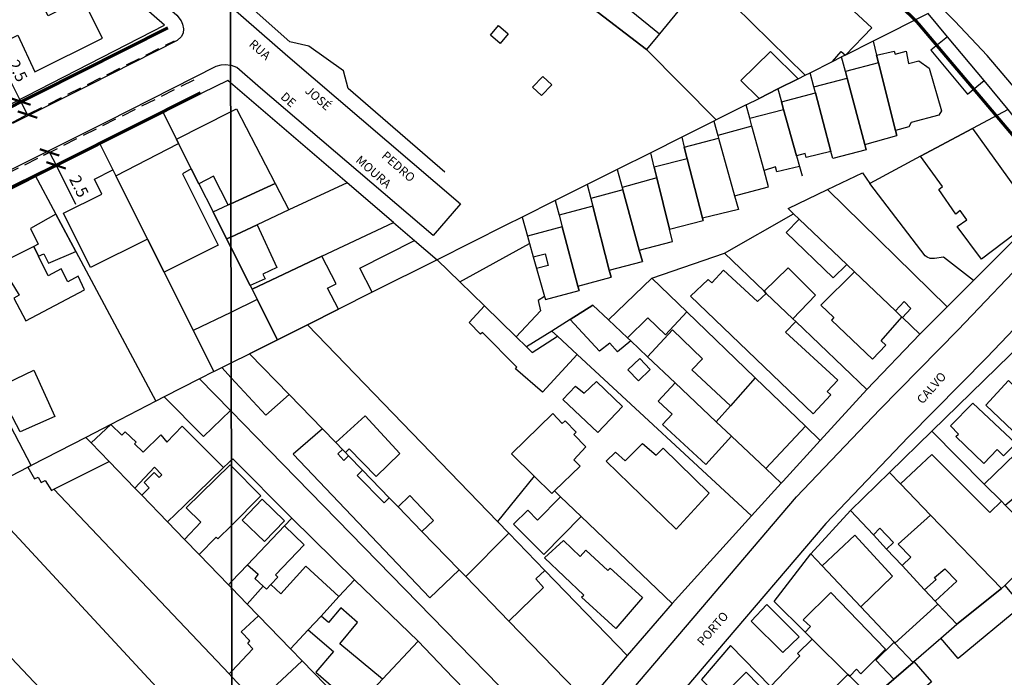
# Model space of a CAD drawing. Units: millimetres. Extents: x 275909 to 278323, y 1663249 to 1666025.
# Drawn here: x 277319 to 277488, y 1665523 to 1665636 of the extents above; entities that cross this region are included whole.
import ezdxf

# ---------------------------------------------------------------- set-up
doc = ezdxf.new("R2010")
doc.units = ezdxf.units.MM
doc.header["$MEASUREMENT"] = 0
doc.header["$PDMODE"] = 2
doc.header["$PDSIZE"] = 2
doc.linetypes.add('DASHED2', pattern=[0.375, 0.25, -0.125])
for name, color, linetype in [('_cotas', 7, 'Continuous'), ('_meio fio', 7, 'DASHED2'), ('Edificacoes', 2, 'Continuous'), ('Muro_Grade', 8, 'Continuous'), ('Topon_de_Vias', 7, 'Continuous')]:
    doc.layers.add(name, color=color, linetype=linetype)
for name, color, linetype, lineweight in [('_traçado por meio fio', 7, 'Continuous', 60), ('_traçado viário por coordenadas', 7, 'Continuous', 60), ('Pavimentacao_Asfaltica_Mfio', 10, 'Continuous', 30)]:
    doc.layers.add(name, color=color, linetype=linetype, lineweight=lineweight)
doc.layers.add('Malha', color=7, linetype='Continuous', plot=False)
doc.styles.add('Arial', font='arial.ttf', dxfattribs={"height": 1.5})
doc.styles.get("Standard").update_dxf_attribs({"font": 'arial.ttf'})
doc.dimstyles.new('AEROS UPV', dxfattribs={"dimtxt": 2, "dimasz": 2.5, "dimexe": 1.25, "dimexo": 0.625, "dimtad": 1, "dimdsep": 46, "dimtxsty": 'Standard', "dimblk": 'ARCHTICK', "dimcen": 2.5, "dimadec": 0, "dimazin": 0, "dimtfac": 1, "dimtmove": 0, "dimatfit": 3, "dimfxl": 1, "dimtzin": 0, "dimarcsym": 0})

# ---------------------------------------------------------------- blocks, each defined once
blk = doc.blocks.new('_ArchTick')
at = {"color": 0, "linetype": 'Continuous', "const_width": 0.15}
blk.add_lwpolyline([(-0.5, -0.5), (0.5, 0.5)], dxfattribs=at)
blk = doc.blocks.new('*D276')
at = {"layer": '_cotas', "color": 0, "lineweight": -2, "transparency": 16777216}
for p, q in [((277323.5, 1665613.19), (277322.91, 1665612.89)), ((277324.02, 1665613.45), (277325.15, 1665611.22)), ((277325.15, 1665611.22), (277328.49, 1665604.57)), ((277324.62, 1665610.95), (277324.03, 1665610.65))]:
    blk.add_line(p, q, dxfattribs=at)
at = {"layer": 'Defpoints', "color": 0, "transparency": 16777216}
for p in [(277324.06, 1665613.47), (277325.15, 1665611.22), (277325.18, 1665611.23)]:
    blk.add_point(p, dxfattribs=at)
at = {"layer": '_cotas', "color": 0, "lineweight": -2, "transparency": 16777216, "xscale": 2.5, "yscale": 2.5, "zscale": 2.5}
for p, rotation in [((277324.02, 1665613.45), 116.682023964811), ((277325.15, 1665611.22), 296.682023964811)]:
    blk.add_blockref('_ArchTick', p, dxfattribs=dict(at, rotation=rotation))
at = {"layer": '_cotas', "color": 0, "transparency": 16777216, "insert": (277328.85, 1665607.51), "char_height": 2, "attachment_point": 5, "rotation": 296.682}
blk.add_mtext('2.5', dxfattribs=at)
blk = doc.blocks.new('*D278')
at = {"layer": '_cotas', "color": 0, "lineweight": -2, "transparency": 16777216}
for p, q in [((277319.11, 1665622.17), (277315.77, 1665628.82)), ((277319.24, 1665622.24), (277318, 1665621.61)), ((277320.24, 1665619.94), (277319.11, 1665622.17)), ((277320.37, 1665620.01), (277319.12, 1665619.38))]:
    blk.add_line(p, q, dxfattribs=at)
at = {"layer": 'Defpoints', "color": 0, "transparency": 16777216}
for p in [(277319.11, 1665622.17), (277319.8, 1665622.52), (277320.92, 1665620.29)]:
    blk.add_point(p, dxfattribs=at)
at = {"layer": '_cotas', "color": 0, "lineweight": -2, "transparency": 16777216, "xscale": 2.5, "yscale": 2.5, "zscale": 2.5}
for p, rotation in [((277319.11, 1665622.17), 116.6820239708561), ((277320.24, 1665619.94), 296.6820239708561)]:
    blk.add_blockref('_ArchTick', p, dxfattribs=dict(at, rotation=rotation))
at = {"layer": '_cotas', "color": 0, "transparency": 16777216, "insert": (277318.35, 1665627.35), "char_height": 2, "attachment_point": 5, "rotation": 296.682}
blk.add_mtext('2.5', dxfattribs=at)

msp = doc.modelspace()

# ---------------------------------------------------------------- linework, layer by layer
at = {"layer": '_meio fio', "ltscale": 10}
for p, q in [((277270.213, 1665594.801), (277345.478, 1665632.626)), ((277138.855, 1665520.393), (277348.845, 1665625.924))]:
    msp.add_line(p, q, dxfattribs=at)
at = {"layer": '_traçado por meio fio'}
for p, q in [((277362.719, 1665743.544), (277472.64, 1665636.181)), ((277267.315, 1665596.142), (277344.355, 1665634.859)), ((277139.978, 1665518.159), (277349.968, 1665623.691))]:
    msp.add_line(p, q, dxfattribs=at)
at = {"layer": '_traçado viário por coordenadas'}
msp.add_line((277473.299, 1665635.471), (277585.916, 1665501.836), dxfattribs=at)
msp.add_arc((277465.652, 1665629.027), 10, 40.12151, 45.67439, dxfattribs=at)
at = {"layer": 'Edificacoes', "flags": 128}
for points in [[(277454.631, 1665627.127), (277458.491, 1665629.062), (277459.931, 1665630.792), (277460.694, 1665630.167), (277465.216, 1665634.867), (277450.599, 1665648.426), (277447.479, 1665645.002), (277442.057, 1665649.95), (277439.559, 1665646.927), (277438.457, 1665645.594), (277437.659, 1665644.628), (277442.892, 1665639.968), (277441.941, 1665638.924), (277441.644, 1665638.598), (277453.77, 1665626.695)], [(277314.059, 1665641.383), (277307.363, 1665638.168), (277309.2, 1665634.409), (277314.482, 1665636.802), (277316.834, 1665632.705), (277318.555, 1665633.56), (277321.514, 1665627.304), (277333.109, 1665633.069), (277328.953, 1665641.451), (277327.28, 1665640.65), (277325.653, 1665639.871), (277326.531, 1665638.294), (277323.808, 1665636.89), (277321.824, 1665640.598), (277317.767, 1665638.7), (277316.033, 1665642.331)], [(277416.509, 1665638.774), (277417.295, 1665639.71), (277419.029, 1665641.776), (277428.741, 1665633.836), (277426.513, 1665631.14)], [(277401.374, 1665632.175), (277399.716, 1665633.601), (277401.113, 1665635.225), (277402.771, 1665633.798)], [(277478.207, 1665633.316), (277475.34, 1665631.005), (277481.631, 1665623.439), (277484.52, 1665625.769)], [(277449.102, 1665624.354), (277445.856, 1665622.727), (277442.709, 1665625.808), (277447.795, 1665630.781), (277452.562, 1665626.089)], [(277466.364, 1665628.812), (277466.033, 1665630.13), (277469.074, 1665630.851), (277469.202, 1665630.319), (277471.093, 1665630.82), (277471.488, 1665628.713), (277473.309, 1665629.18), (277475.06, 1665627.931), (277477.209, 1665620.576), (277476.744, 1665619.861), (277471.961, 1665618.607), (277471.568, 1665617.821), (277469.282, 1665617.216)], [(277469.282, 1665617.216), (277466.364, 1665628.812), (277460.698, 1665627.337), (277461, 1665626.2), (277464.022, 1665614.812), (277469.504, 1665616.336)], [(277406.963, 1665624.647), (277408.715, 1665626.499), (277410.249, 1665625.047), (277408.497, 1665623.196)], [(277464.022, 1665614.812), (277464.265, 1665613.895), (277458.505, 1665612.385), (277458.182, 1665613.614), (277455.534, 1665623.692), (277455.272, 1665624.687), (277461, 1665626.2)], [(277450.075, 1665620.832), (277449.718, 1665622.123), (277455.534, 1665623.692), (277458.182, 1665613.614), (277453.96, 1665612.559), (277453.779, 1665613.278), (277452.28, 1665612.859)], [(277450.075, 1665620.832), (277452.28, 1665612.859), (277452.788, 1665611.029), (277448.892, 1665610.119), (277448.692, 1665610.95), (277446.728, 1665610.318), (277444.64, 1665617.954), (277444.269, 1665619.311)], [(277446.728, 1665610.318), (277444.64, 1665617.954), (277438.765, 1665616.328), (277438.884, 1665615.9), (277441.636, 1665606.004), (277447.498, 1665607.505)], [(277473.589, 1665612.767), (277482.482, 1665617.522), (277493.515, 1665602.259), (277484.062, 1665595.097), (277479.88, 1665600.71), (277481.521, 1665601.855), (277480.413, 1665603.46), (277479.664, 1665602.853), (277476.731, 1665607.065), (277477.375, 1665607.601)], [(277340.837, 1665598.561), (277335.398, 1665609.441), (277346.165, 1665614.979), (277348.361, 1665610.623), (277346.86, 1665609.735), (277352.987, 1665597.506), (277343.686, 1665592.862)], [(277441.636, 1665606.004), (277442.296, 1665603.633), (277436.163, 1665602.123), (277433.528, 1665612.331), (277433.008, 1665614.345), (277438.884, 1665615.9)], [(277436.163, 1665602.123), (277433.528, 1665612.331), (277427.866, 1665610.88), (277428.32, 1665609.05), (277430.494, 1665600.266), (277436.261, 1665601.744)], [(277335.398, 1665609.441), (277340.837, 1665598.561), (277331.059, 1665593.681), (277326.409, 1665602.998), (277333.014, 1665606.289), (277331.761, 1665608.86), (277334.895, 1665610.447)], [(277430.494, 1665600.266), (277428.32, 1665609.05), (277422.332, 1665607.434), (277422.456, 1665606.983), (277425.295, 1665596.664), (277431.017, 1665598.154)], [(277425.295, 1665596.664), (277422.456, 1665606.983), (277416.959, 1665605.506), (277417.295, 1665604.202), (277420.134, 1665593.185), (277425.833, 1665594.711)], [(277462.233, 1665592.924), (277460.924, 1665594.172), (277452.758, 1665601.956), (277451.766, 1665602.902), (277450.873, 1665603.794), (277457.632, 1665607.055), (277478.14, 1665586.894), (277473.462, 1665582.219), (277470.461, 1665585.08), (277471.914, 1665586.64), (277470.744, 1665587.827), (277469.292, 1665586.194)], [(277322.137, 1665595.607), (277323.035, 1665596.018), (277323.867, 1665594.383), (277328.532, 1665596.434), (277325.114, 1665602.827), (277320.746, 1665600.38), (277322.072, 1665597.68), (277321.32, 1665597.264)], [(277420.134, 1665593.185), (277417.295, 1665604.202), (277411.529, 1665602.647), (277412.051, 1665600.675), (277414.762, 1665590.447), (277420.439, 1665591.999)], [(277452.758, 1665601.956), (277450.499, 1665599.681), (277458.589, 1665591.863), (277460.924, 1665594.172)], [(277414.762, 1665590.447), (277412.051, 1665600.675), (277406.069, 1665599.07), (277406.428, 1665597.804), (277407.086, 1665595.481), (277409.149, 1665596.018), (277409.637, 1665594.032), (277407.648, 1665593.498), (277409.013, 1665588.68), (277409.166, 1665588.139), (277414.956, 1665589.716)], [(277390.576, 1665595.007), (277379.43, 1665589.417), (277377.303, 1665593.566), (277386.714, 1665598.315)], [(277407.086, 1665595.481), (277407.648, 1665593.498), (277409.013, 1665588.68), (277407.934, 1665587.969), (277408.351, 1665586.23), (277404.154, 1665581.74), (277398.698, 1665587.071), (277394.473, 1665591.199), (277406.428, 1665597.804)], [(277321.32, 1665597.264), (277315.401, 1665594.351), (277318.781, 1665588.899), (277317.873, 1665588.378), (277319.954, 1665584.485), (277330.027, 1665589.817), (277328.934, 1665592.179), (277327.168, 1665591.192), (277325.998, 1665593.449), (277323.791, 1665592.253), (277322.137, 1665595.607)], [(277358.793, 1665589.924), (277359.689, 1665588.146), (277363.161, 1665581.258), (277368.291, 1665583.83), (277373.63, 1665586.508), (277371.768, 1665590.093), (277373.234, 1665590.837), (277370.785, 1665595.594)], [(277450.399, 1665582.545), (277452.166, 1665584.371), (277451.681, 1665584.835), (277447.103, 1665589.213), (277445.603, 1665587.801), (277439.74, 1665593.224), (277437.718, 1665591.032), (277437.115, 1665591.623), (277434.11, 1665588.727), (277455.163, 1665568.524), (277458.16, 1665571.76), (277457.536, 1665572.344), (277459.405, 1665574.293)], [(277447.103, 1665589.213), (277446.716, 1665589.583), (277450.873, 1665593.602), (277455.54, 1665588.939), (277451.681, 1665584.835)], [(277469.292, 1665586.194), (277462.233, 1665592.924), (277456.45, 1665587.186), (277458.691, 1665585.045), (277458.302, 1665584.591), (277465.32, 1665577.908), (277467.624, 1665580.345), (277466.844, 1665581.059), (277470.394, 1665585.143)], [(277420, 1665584.674), (277423.285, 1665581.565), (277426.742, 1665585.033), (277429.81, 1665582.068), (277433.424, 1665586.072), (277427.453, 1665591.838)], [(277404.154, 1665581.74), (277405.928, 1665580.007), (277406.911, 1665579.047), (277411.222, 1665581.842), (277414.606, 1665578.71), (277408.696, 1665572.224), (277404.017, 1665576.279), (277404.266, 1665576.518), (277398.352, 1665582.509), (277398.022, 1665582.218), (277396.09, 1665584.194), (277398.698, 1665587.071)], [(277420, 1665584.674), (277423.285, 1665581.565), (277423.817, 1665581.061), (277421.556, 1665579.15), (277420.228, 1665580.671), (277418.474, 1665579.274), (277413.442, 1665584.749), (277417.33, 1665587.202)], [(277431.441, 1665573.844), (277438.512, 1665567.151), (277440.954, 1665569.9), (277434.324, 1665576.108), (277436.153, 1665577.979), (277431.006, 1665582.962), (277426.693, 1665578.339)], [(277427.174, 1665576.127), (277425.125, 1665574.183), (277423.307, 1665576.099), (277425.356, 1665578.043)], [(277318.949, 1665565.433), (277314.995, 1665572.987), (277321.304, 1665576.032), (277324.921, 1665568.086)], [(277343.729, 1665571.433), (277350.455, 1665564.644), (277355.116, 1665569.075), (277349.78, 1665574.547)], [(277418.171, 1665565.3), (277412.144, 1665570.978), (277414.347, 1665573.274), (277415.847, 1665572.048), (277417.959, 1665574.05), (277422.394, 1665569.781)], [(277441.101, 1665564.701), (277447.012, 1665559.106), (277453.808, 1665566.387), (277445.209, 1665574.69), (277440.954, 1665569.9), (277438.512, 1665567.151)], [(277491.704, 1665563.395), (277484.78, 1665569.997), (277488.698, 1665574.234), (277496.444, 1665566.345), (277492.733, 1665562.965), (277491.97, 1665563.688)], [(277438.512, 1665567.151), (277441.101, 1665564.701), (277436.723, 1665559.831), (277429.275, 1665566.702), (277430.915, 1665568.473), (277428.524, 1665570.704), (277431.441, 1665573.844)], [(277307.007, 1665559.315), (277309.685, 1665553.895), (277311.508, 1665554.834), (277320.304, 1665559.366), (277320.851, 1665559.647), (277315.996, 1665568.961), (277311.374, 1665566.44), (277313.741, 1665561.874), (277310.674, 1665560.235), (277308.603, 1665563.756), (277305.614, 1665562.135)], [(277484.428, 1665559.965), (277479.652, 1665564.62), (277480.101, 1665565.04), (277478.723, 1665566.455), (277482.579, 1665570.359), (277489.959, 1665563.439), (277487.806, 1665561.325), (277486.733, 1665562.395)], [(277374.351, 1665562.369), (277373.164, 1665563.593), (277378.235, 1665568.194), (277384.188, 1665561.68), (277380.1, 1665557.78), (277375.454, 1665562.5), (277374.812, 1665561.893)], [(277407.234, 1665557.799), (277403.324, 1665561.643), (277410.425, 1665568.577), (277412.069, 1665566.864), (277412.569, 1665567.292), (277414.422, 1665565.379), (277414.026, 1665564.959), (277416.131, 1665562.857), (277414.058, 1665560.605), (277415.14, 1665559.555), (277410.726, 1665555.281), (277410.257, 1665554.827)], [(277334.271, 1665560.307), (277331.143, 1665563.54), (277334.521, 1665566.69), (277336.439, 1665564.847), (277336.996, 1665565.419), (277338.868, 1665563.655), (277338.622, 1665563.369), (277340.093, 1665561.912), (277343.133, 1665564.924), (277344.169, 1665563.675), (277346.81, 1665566.391), (277353.915, 1665559.29), (277347.123, 1665552.702), (277344.289, 1665549.952), (277339.871, 1665554.519), (277341.14, 1665555.78), (277340.283, 1665556.708), (277341.988, 1665558.456), (277342.853, 1665557.567), (277343.281, 1665558.031), (277342.043, 1665559.345), (277338.683, 1665555.747)], [(277387.965, 1665548.319), (277383.885, 1665552.53), (277382.365, 1665554.098), (277381.464, 1665553.211), (277376.824, 1665557.92), (277377.763, 1665558.847), (277375.378, 1665561.309), (277374.54, 1665560.5), (277373.504, 1665561.642), (277374.351, 1665562.369), (277373.164, 1665563.593), (277370.877, 1665565.954), (277365.861, 1665561.6), (277389.347, 1665536.883), (277394.355, 1665541.725)], [(277334.271, 1665560.307), (277331.143, 1665563.54), (277330.233, 1665564.481), (277320.851, 1665559.647), (277320.304, 1665559.366), (277321.426, 1665557.339), (277322.08, 1665557.638), (277322.563, 1665556.726), (277323.246, 1665557.092), (277324.359, 1665555.341), (277324.741, 1665555.549)], [(277431.645, 1665548.686), (277419.607, 1665560.363), (277421.213, 1665561.923), (277422.869, 1665560.463), (277425.866, 1665563.417), (277428.209, 1665561.442), (277429.413, 1665562.601), (277437.282, 1665554.903)], [(277487.473, 1665553.488), (277488.115, 1665552.84), (277495.913, 1665559.361), (277491.716, 1665563.4), (277484.529, 1665556.456)], [(277488.036, 1665539.046), (277487.505, 1665538.529), (277475.31, 1665551.136), (277470.117, 1665556.503), (277475.513, 1665561.538), (277485.483, 1665551.542), (277487.473, 1665553.488), (277488.115, 1665552.84), (277495.038, 1665545.869)], [(277364.354, 1665550.129), (277360.91, 1665546.592), (277357.079, 1665550.241), (277360.553, 1665553.838)], [(277387.965, 1665548.319), (277389.943, 1665550.191), (277385.915, 1665554.474), (277383.885, 1665552.53)], [(277411.786, 1665554.264), (277415.296, 1665550.9), (277408.886, 1665544.375), (277403.714, 1665549.575), (277406.131, 1665551.964), (277407.817, 1665550.224)], [(277476.569, 1665535.843), (277479.825, 1665532.357), (277487.505, 1665538.529), (277475.31, 1665551.136), (277469.716, 1665546.123), (277471.901, 1665543.912), (277470.409, 1665542.441), (277474.282, 1665538.293), (277476.257, 1665540.029), (277475.965, 1665540.41), (277477.731, 1665541.891), (277479.81, 1665539.746), (277476.092, 1665536.354)], [(277362.035, 1665539.177), (277363.241, 1665540.476), (277362.831, 1665540.884), (277367.735, 1665546.031), (277364.37, 1665549.28), (277358.008, 1665542.591), (277359.85, 1665540.969), (277359.267, 1665540.238), (277360.707, 1665538.905), (277361.285, 1665538.37)], [(277465.487, 1665547.712), (277466.599, 1665548.855), (277468.93, 1665546.424), (277467.746, 1665545.293)], [(277402.913, 1665547.989), (277395.495, 1665540.548), (277402.915, 1665532.891), (277408.819, 1665538.701), (277407.544, 1665540.154), (277409.066, 1665541.619)], [(277463.323, 1665535.358), (277468.741, 1665540.615), (277462.295, 1665547.674), (277456.719, 1665542.387)], [(277420.273, 1665541.985), (277425.848, 1665536.967), (277421.253, 1665531.646), (277415.381, 1665537.001), (277415.759, 1665537.386), (277408.984, 1665543.763), (277412.267, 1665546.762), (277415.109, 1665544.021), (277416.094, 1665545.083), (277419.902, 1665541.607)], [(277359.903, 1665533.813), (277357.939, 1665535.843), (277360.707, 1665538.905), (277361.285, 1665538.37), (277362.035, 1665539.177), (277363.714, 1665537.592), (277368.002, 1665542.349), (277373.722, 1665537.108), (277370.639, 1665533.777), (277368.442, 1665531.404), (277365.407, 1665528.124)], [(277479.825, 1665532.357), (277487.505, 1665538.529), (277488.036, 1665539.046), (277490.984, 1665535.509), (277480.028, 1665526.465), (277477.059, 1665529.957)], [(277454.982, 1665529.801), (277461.117, 1665523.738), (277461.433, 1665523.426), (277462.576, 1665524.666), (277463.349, 1665523.868), (277467.573, 1665528.076), (277458.156, 1665537.794), (277453.41, 1665533.11), (277454.684, 1665531.951), (277453.752, 1665531.016)], [(277370.639, 1665533.777), (277368.442, 1665531.404), (277372.758, 1665527.673), (277369.74, 1665524.108), (277376.706, 1665518.072), (277381.21, 1665522.906), (277373.892, 1665529.013), (277376.898, 1665532.694), (277374.044, 1665535.184), (277371.894, 1665532.69)], [(277449.927, 1665527.514), (277444.491, 1665532.897), (277447.17, 1665535.785), (277452.72, 1665530.198)], [(277472.445, 1665525.952), (277477.059, 1665529.957), (277479.825, 1665532.357), (277476.569, 1665535.843), (277469.175, 1665529.13), (277472.288, 1665525.816)], [(277453.017, 1665516.337), (277448.927, 1665520.542), (277447.804, 1665521.697), (277452.833, 1665526.92), (277452.469, 1665527.361), (277454.982, 1665529.801), (277461.117, 1665523.738), (277453.396, 1665515.947)], [(277469.026, 1665529.288), (277465.934, 1665526.217), (277468.982, 1665522.947), (277472.288, 1665525.816), (277469.175, 1665529.13)], [(277316.091, 1665517.928), (277311.902, 1665522.421), (277311.443, 1665522.912), (277316.464, 1665527.621), (277324.301, 1665519.301), (277319.265, 1665514.524)], [(277472.288, 1665525.816), (277472.445, 1665525.952), (277475.456, 1665522.452), (277472.215, 1665519.677), (277477.125, 1665514.558), (277473.593, 1665511.409), (277465.221, 1665519.682), (277468.982, 1665522.947)], [(277448.927, 1665520.542), (277448.055, 1665519.609), (277443.64, 1665524.159), (277439.099, 1665519.662), (277446.515, 1665512.243), (277450.867, 1665516.711), (277452.148, 1665515.392), (277453.017, 1665516.337)]]:
    msp.add_lwpolyline(points, close=True, dxfattribs=at)
for points in [[(277354.719, 1665604.42), (277352.198, 1665609.34), (277349.66, 1665608.045), (277348.361, 1665610.623), (277346.165, 1665614.979), (277345.798, 1665615.708), (277355.105, 1665620.404)], [(277355.105, 1665620.404), (277356.117, 1665620.914), (277362.758, 1665608.109), (277355.138, 1665604.612)], [(277355.138, 1665604.612), (277362.758, 1665608.109)], [(277362.758, 1665608.109), (277365.119, 1665603.557), (277359.673, 1665601.015), (277355.15, 1665598.904)], [(277355.15, 1665598.904), (277354.435, 1665598.57), (277352.094, 1665603.215), (277354.719, 1665604.42), (277355.138, 1665604.612)], [(277355.138, 1665604.612), (277354.719, 1665604.42)], [(277355.15, 1665598.904), (277359.673, 1665601.015), (277363.041, 1665593.685), (277360.656, 1665592.546), (277361.02, 1665591.706), (277358.474, 1665590.557), (277355.153, 1665597.146)], [(277354.435, 1665598.57), (277355.15, 1665598.904)], [(277355.153, 1665597.146), (277354.435, 1665598.57)], [(277355.194, 1665577.262), (277358.374, 1665578.857), (277363.161, 1665581.258), (277359.689, 1665588.146), (277355.176, 1665585.956)], [(277355.176, 1665585.956), (277348.709, 1665582.816), (277352.229, 1665575.775), (277353.601, 1665576.463)], [(277355.194, 1665577.262), (277358.374, 1665578.857)], [(277358.374, 1665578.857), (277365.165, 1665571.848), (277361.145, 1665568.291), (277355.199, 1665574.731)], [(277355.199, 1665574.731), (277353.601, 1665576.463), (277355.194, 1665577.262)], [(277353.601, 1665576.463), (277355.194, 1665577.262)], [(277355.252, 1665549.355), (277352.933, 1665547.023), (277352.636, 1665547.313), (277349.706, 1665544.353), (277347.203, 1665546.94), (277349.992, 1665549.898), (277347.462, 1665552.367), (277355.045, 1665559.76)], [(277355.045, 1665559.76), (277355.231, 1665559.571)], [(277355.231, 1665559.571), (277360.289, 1665554.422), (277355.252, 1665549.355)], [(277355.303, 1665524.291), (277358.937, 1665528.137), (277358.06, 1665529.077), (277358.417, 1665529.5), (277356.928, 1665531.044), (277359.903, 1665533.813), (277365.407, 1665528.124)], [(277365.407, 1665528.124), (277367.4, 1665526.065), (277359.609, 1665518.826), (277355.305, 1665523.359)], [(277355.305, 1665523.359), (277354.863, 1665523.825), (277355.303, 1665524.291)]]:
    msp.add_lwpolyline(points, dxfattribs=at)
at = {"layer": 'Malha', "flags": 128}
for points in [[(277354.276, 1666023.277), (277836.101, 1666024.258), (277837.218, 1665469.986), (277355.417, 1665469.004), (277354.276, 1666023.277)], [(276872.451, 1666022.274), (277354.276, 1666023.277), (277355.417, 1665469.004), (276873.616, 1665468.002), (276872.451, 1666022.274)]]:
    msp.add_lwpolyline(points, close=True, dxfattribs=at)
at = {"layer": 'Muro_Grade', "flags": 128}
for points in [[(277450.921, 1665660.677), (277444.529, 1665652.941), (277442.057, 1665649.95), (277439.559, 1665646.927), (277438.457, 1665645.594), (277437.659, 1665644.628), (277436.846, 1665643.644), (277433.372, 1665639.44), (277433.241, 1665639.281), (277428.741, 1665633.836), (277426.513, 1665631.14)], [(277315.774, 1665620.952), (277343.78, 1665635.313), (277331.771, 1665645.807), (277328.756, 1665648.441)], [(277391.908, 1665610.021), (277375.298, 1665624.404), (277374.509, 1665627.471), (277368.527, 1665631.715), (277365.301, 1665632.42), (277355.062, 1665641.607)], [(277417.295, 1665639.71), (277416.509, 1665638.774), (277426.513, 1665631.14)], [(277474.887, 1665637.284), (277465.426, 1665632.54)], [(277484.52, 1665625.769), (277478.207, 1665633.316), (277474.887, 1665637.284)], [(277465.426, 1665632.54), (277460.694, 1665630.167), (277460.035, 1665629.836)], [(277465.426, 1665632.54), (277466.033, 1665630.13), (277466.364, 1665628.812), (277469.282, 1665617.216), (277469.504, 1665616.336)], [(277426.513, 1665631.14), (277438.517, 1665619.046)], [(277454.631, 1665627.127), (277458.491, 1665629.062), (277460.035, 1665629.836)], [(277464.022, 1665614.812), (277461, 1665626.2), (277460.698, 1665627.337), (277460.035, 1665629.836)], [(277449.102, 1665624.354), (277452.562, 1665626.089), (277453.77, 1665626.695), (277454.631, 1665627.127)], [(277458.505, 1665612.385), (277458.182, 1665613.614), (277455.534, 1665623.692), (277455.272, 1665624.687), (277454.631, 1665627.127)], [(277355.095, 1665625.39), (277354.627, 1665625.79), (277343.47, 1665620.328)], [(277375.133, 1665608.231), (277355.095, 1665625.39)], [(277488.656, 1665620.824), (277484.52, 1665625.769)], [(277443.638, 1665621.614), (277445.856, 1665622.727), (277449.102, 1665624.354)], [(277449.102, 1665624.354), (277449.718, 1665622.123), (277450.075, 1665620.832), (277452.28, 1665612.859), (277452.788, 1665611.029), (277453.232, 1665609.431)], [(277443.638, 1665621.614), (277438.517, 1665619.046)], [(277447.498, 1665607.505), (277446.728, 1665610.318), (277444.64, 1665617.954), (277444.269, 1665619.311), (277443.638, 1665621.614)], [(277343.47, 1665620.328), (277332.612, 1665615.013)], [(277343.47, 1665620.328), (277345.798, 1665615.708), (277346.165, 1665614.979), (277348.361, 1665610.623), (277349.66, 1665608.045), (277352.094, 1665603.215), (277354.435, 1665598.57)], [(277488.656, 1665620.824), (277482.482, 1665617.522), (277473.589, 1665612.767), (277464.873, 1665608.105)], [(277482.685, 1665591.436), (277493.515, 1665602.259), (277498.93, 1665607.671), (277488.656, 1665620.824)], [(277438.071, 1665618.823), (277432.565, 1665616.062)], [(277438.517, 1665619.046), (277438.071, 1665618.823)], [(277438.071, 1665618.823), (277438.765, 1665616.328), (277438.884, 1665615.9), (277441.636, 1665606.004)], [(277332.612, 1665615.013), (277321.505, 1665609.575)], [(277332.612, 1665615.013), (277334.895, 1665610.447), (277335.398, 1665609.441), (277340.837, 1665598.561), (277343.686, 1665592.862), (277348.709, 1665582.816), (277352.229, 1665575.775)], [(277432.565, 1665616.062), (277427.244, 1665613.394)], [(277432.565, 1665616.062), (277433.008, 1665614.345), (277433.528, 1665612.331), (277436.163, 1665602.123)], [(277464.265, 1665613.895), (277464.022, 1665614.812)], [(277427.244, 1665613.394), (277421.486, 1665610.506)], [(277430.494, 1665600.266), (277428.32, 1665609.05), (277427.866, 1665610.88), (277427.244, 1665613.394)], [(277321.505, 1665609.575), (277300.251, 1665599.17)], [(277321.505, 1665609.575), (277325.114, 1665602.827), (277328.532, 1665596.434), (277342.295, 1665570.695)], [(277421.486, 1665610.506), (277416.336, 1665607.924)], [(277421.486, 1665610.506), (277422.332, 1665607.434), (277422.456, 1665606.983), (277425.295, 1665596.664)], [(277451.766, 1665602.902), (277450.873, 1665603.794), (277457.632, 1665607.055), (277463.612, 1665609.94), (277464.873, 1665608.105)], [(277375.133, 1665608.231), (277365.119, 1665603.557), (277359.673, 1665601.015), (277355.15, 1665598.904)], [(277383.094, 1665601.414), (277375.133, 1665608.231)], [(277416.336, 1665607.924), (277410.858, 1665605.177)], [(277416.336, 1665607.924), (277416.959, 1665605.506), (277417.295, 1665604.202), (277420.134, 1665593.185)], [(277482.685, 1665591.436), (277477.522, 1665595.462), (277475.962, 1665595.186), (277475.254, 1665595.238), (277474.743, 1665595.421), (277474.389, 1665595.683), (277464.873, 1665608.105)], [(277410.858, 1665605.177), (277405.15, 1665602.315)], [(277410.858, 1665605.177), (277411.529, 1665602.647), (277412.051, 1665600.675), (277414.762, 1665590.447)], [(277441.636, 1665606.004), (277442.296, 1665603.633)], [(277439.893, 1665596.109), (277451.766, 1665602.902)], [(277451.766, 1665602.902), (277452.758, 1665601.956), (277460.924, 1665594.172), (277462.233, 1665592.924), (277469.292, 1665586.194), (277470.394, 1665585.143), (277470.461, 1665585.08), (277473.462, 1665582.219)], [(277358.793, 1665589.924), (277370.785, 1665595.594), (277383.094, 1665601.414)], [(277383.094, 1665601.414), (277386.714, 1665598.315), (277390.576, 1665595.007)], [(277405.15, 1665602.315), (277402.4, 1665600.936)], [(277405.15, 1665602.315), (277406.069, 1665599.07), (277406.428, 1665597.804), (277407.086, 1665595.481), (277407.648, 1665593.498), (277409.013, 1665588.68), (277409.166, 1665588.139)], [(277436.163, 1665602.123), (277436.261, 1665601.744)], [(277402.4, 1665600.936), (277390.576, 1665595.007)], [(277431.017, 1665598.154), (277430.494, 1665600.266)], [(277320.851, 1665559.647), (277315.996, 1665568.961), (277300.251, 1665599.17)], [(277355.15, 1665598.904), (277354.435, 1665598.57)], [(277354.435, 1665598.57), (277355.153, 1665597.146)], [(277355.153, 1665597.146), (277358.474, 1665590.557), (277358.793, 1665589.924)], [(277425.295, 1665596.664), (277425.833, 1665594.711)], [(277427.453, 1665591.838), (277439.893, 1665596.109)], [(277439.893, 1665596.109), (277446.716, 1665589.583), (277447.103, 1665589.213), (277451.681, 1665584.835), (277452.166, 1665584.371), (277464.344, 1665572.724)], [(277390.576, 1665595.007), (277379.43, 1665589.417), (277373.63, 1665586.508), (277368.291, 1665583.83)], [(277404.154, 1665581.74), (277398.698, 1665587.071), (277394.473, 1665591.199), (277390.576, 1665595.007)], [(277420.134, 1665593.185), (277420.439, 1665591.999)], [(277420, 1665584.674), (277427.453, 1665591.838)], [(277456.352, 1665563.93), (277453.808, 1665566.387), (277445.209, 1665574.69), (277433.424, 1665586.072), (277427.453, 1665591.838)], [(277473.462, 1665582.219), (277478.14, 1665586.894), (277482.685, 1665591.436)], [(277358.793, 1665589.924), (277359.689, 1665588.146), (277363.161, 1665581.258)], [(277414.762, 1665590.447), (277414.956, 1665589.716)], [(277420, 1665584.674), (277417.33, 1665587.202), (277413.442, 1665584.749), (277410.255, 1665582.738)], [(277420, 1665584.674), (277423.285, 1665581.565), (277423.817, 1665581.061), (277426.693, 1665578.339), (277431.441, 1665573.844), (277438.512, 1665567.151), (277441.101, 1665564.701), (277447.012, 1665559.106), (277449.675, 1665556.585)], [(277368.291, 1665583.83), (277363.161, 1665581.258)], [(277368.291, 1665583.83), (277400.954, 1665550.017)], [(277410.255, 1665582.738), (277405.928, 1665580.007), (277404.154, 1665581.74)], [(277444.568, 1665550.966), (277414.606, 1665578.71), (277411.222, 1665581.842), (277410.255, 1665582.738)], [(277363.161, 1665581.258), (277358.374, 1665578.857)], [(277473.462, 1665582.219), (277464.344, 1665572.724)], [(277475.529, 1665565.532), (277488.961, 1665578.647), (277489.587, 1665579.305)], [(277355.194, 1665577.262), (277358.374, 1665578.857)], [(277416.373, 1665519.002), (277402.915, 1665532.891), (277395.495, 1665540.548), (277394.355, 1665541.725), (277387.965, 1665548.319), (277383.885, 1665552.53), (277382.365, 1665554.098), (277377.763, 1665558.847), (277375.378, 1665561.309), (277374.812, 1665561.893), (277374.351, 1665562.369), (277373.164, 1665563.593), (277370.877, 1665565.954), (277365.165, 1665571.848), (277358.374, 1665578.857)], [(277352.229, 1665575.775), (277349.78, 1665574.547)], [(277352.229, 1665575.775), (277353.601, 1665576.463), (277355.194, 1665577.262)], [(277349.78, 1665574.547), (277343.729, 1665571.433), (277342.295, 1665570.695)], [(277355.211, 1665568.978), (277355.116, 1665569.075), (277349.78, 1665574.547)], [(277464.344, 1665572.724), (277456.352, 1665563.93)], [(277342.295, 1665570.695), (277334.521, 1665566.69), (277330.233, 1665564.481)], [(277359.436, 1665564.646), (277355.211, 1665568.978)], [(277468.254, 1665558.43), (277475.529, 1665565.532)], [(277488.115, 1665552.84), (277487.473, 1665553.488), (277484.529, 1665556.456), (277475.529, 1665565.532)], [(277330.233, 1665564.481), (277320.851, 1665559.647)], [(277330.233, 1665564.481), (277331.143, 1665563.54), (277334.271, 1665560.307), (277338.683, 1665555.747), (277339.871, 1665554.519), (277344.289, 1665549.952)], [(277416.373, 1665519.002), (277410.557, 1665512.226), (277359.436, 1665564.646)], [(277449.675, 1665556.585), (277450.008, 1665556.951), (277456.352, 1665563.93)], [(277344.289, 1665549.952), (277347.123, 1665552.702), (277353.915, 1665559.29), (277354.737, 1665560.087), (277355.229, 1665560.564)], [(277355.229, 1665560.564), (277355.485, 1665560.813)], [(277355.485, 1665560.813), (277365.617, 1665550.59)], [(277311.508, 1665554.834), (277320.304, 1665559.366)], [(277320.304, 1665559.366), (277320.851, 1665559.647)], [(277407.234, 1665557.799), (277400.954, 1665550.017)], [(277461.571, 1665551.905), (277468.254, 1665558.43)], [(277468.254, 1665558.43), (277470.117, 1665556.503), (277475.31, 1665551.136), (277487.505, 1665538.529)], [(277324.741, 1665555.549), (277354.863, 1665523.825), (277355.305, 1665523.359)], [(277449.675, 1665556.585), (277444.568, 1665550.966)], [(277311.508, 1665554.834), (277355.338, 1665507.58)], [(277410.726, 1665555.281), (277411.786, 1665554.264), (277415.296, 1665550.9), (277430.906, 1665535.935)], [(277365.617, 1665550.59), (277364.37, 1665549.28), (277358.008, 1665542.591), (277355.272, 1665539.715)], [(277376.395, 1665539.996), (277365.617, 1665550.59)], [(277444.568, 1665550.966), (277430.906, 1665535.935)], [(277454.74, 1665544.493), (277461.571, 1665551.905)], [(277479.825, 1665532.357), (277476.569, 1665535.843), (277476.092, 1665536.354), (277474.282, 1665538.293), (277470.409, 1665542.441), (277467.746, 1665545.293), (277465.487, 1665547.712), (277461.571, 1665551.905)], [(277344.289, 1665549.952), (277347.203, 1665546.94), (277349.706, 1665544.353), (277354.737, 1665539.153)], [(277400.954, 1665550.017), (277402.913, 1665547.989), (277409.066, 1665541.619), (277423.214, 1665526.973)], [(277487.505, 1665538.529), (277488.036, 1665539.046), (277495.038, 1665545.869)], [(277448.447, 1665536.258), (277454.74, 1665544.493)], [(277454.74, 1665544.493), (277456.719, 1665542.387), (277463.323, 1665535.358), (277469.026, 1665529.288), (277469.175, 1665529.13), (277472.288, 1665525.816)], [(277355.272, 1665539.715), (277354.737, 1665539.153)], [(277355.274, 1665538.598), (277354.737, 1665539.153)], [(277365.407, 1665528.124), (277359.903, 1665533.813), (277357.939, 1665535.843), (277355.274, 1665538.598)], [(277365.407, 1665528.124), (277368.442, 1665531.404), (277370.639, 1665533.777), (277373.722, 1665537.108), (277376.395, 1665539.996)], [(277387.319, 1665529.462), (277376.395, 1665539.996)], [(277487.505, 1665538.529), (277479.825, 1665532.357)], [(277430.906, 1665535.935), (277423.214, 1665526.973)], [(277465.221, 1665519.682), (277461.433, 1665523.426), (277461.117, 1665523.738), (277454.982, 1665529.801), (277453.752, 1665531.016), (277448.447, 1665536.258)], [(277472.288, 1665525.816), (277472.445, 1665525.952), (277477.059, 1665529.957), (277479.825, 1665532.357)], [(277387.319, 1665529.462), (277381.21, 1665522.906), (277376.706, 1665518.072), (277375.934, 1665517.244)], [(277387.319, 1665529.462), (277391.953, 1665524.609), (277393.464, 1665523.027), (277393.767, 1665522.71), (277404.016, 1665511.977), (277407.332, 1665508.505), (277396.49, 1665495.997)], [(277440.969, 1665528.724), (277435.967, 1665522.87), (277437.115, 1665521.725), (277434.644, 1665519.31), (277451.018, 1665502.498), (277452.156, 1665501.329)], [(277479.236, 1665489.016), (277473.387, 1665494.959), (277469.617, 1665498.789), (277466.589, 1665501.992), (277459.412, 1665509.583), (277453.396, 1665515.947), (277453.017, 1665516.337), (277448.927, 1665520.542), (277447.804, 1665521.697), (277440.969, 1665528.724)], [(277375.934, 1665517.244), (277375.332, 1665517.865), (277367.4, 1665526.065), (277365.407, 1665528.124)], [(277423.214, 1665526.973), (277416.373, 1665519.002)], [(277472.288, 1665525.816), (277468.982, 1665522.947), (277465.221, 1665519.682)], [(277355.305, 1665523.359), (277359.609, 1665518.826), (277368.734, 1665509.216), (277369.531, 1665508.377), (277380.069, 1665497.277), (277380.495, 1665496.829), (277389.233, 1665487.626)]]:
    msp.add_lwpolyline(points, dxfattribs=at)
at = {"layer": 'Pavimentacao_Asfaltica_Mfio', "flags": 128}
for points in [[(277490.164, 1665624.007), (277485.01, 1665630.088), (277479.456, 1665635.967), (277460.985, 1665654.542), (277455.498, 1665659.82), (277422.441, 1665691.956), (277391.177, 1665723.23), (277366.547, 1665746.924), (277365.867, 1665747.384), (277364.951, 1665747.75), (277363.569, 1665747.883), (277362.543, 1665747.838), (277361.039, 1665747.372), (277354.851, 1665744.175)], [(277318.134, 1665661.09), (277345.866, 1665636.997), (277346.637, 1665636.069), (277346.85, 1665635.503), (277347.028, 1665634.654), (277346.957, 1665633.91), (277346.639, 1665633.273), (277345.929, 1665632.679), (277330.821, 1665624.995), (277317.653, 1665618.399)], [(277355.068, 1665638.543), (277364.938, 1665629.959), (277394.562, 1665604.615), (277389.879, 1665599.142), (277360.233, 1665624.505), (277356.167, 1665628.042), (277355.246, 1665628.359), (277355.089, 1665628.376)], [(277355.089, 1665628.376), (277354.254, 1665628.464), (277353.405, 1665628.428), (277352.592, 1665628.211), (277333.976, 1665618.743), (277320.786, 1665612.136), (277288.296, 1665595.907)], [(277575.032, 1665520.297), (277548.326, 1665553.976), (277519.01, 1665589.593), (277509.598, 1665600.764), (277509.116, 1665601.067), (277508.526, 1665601.205), (277507.897, 1665601.205), (277507.288, 1665601.066), (277506.717, 1665600.771), (277505.812, 1665599.984), (277497.948, 1665591.86), (277484.956, 1665578.212), (277471.467, 1665564.529), (277457.343, 1665549.698), (277438.388, 1665527.443), (277422.966, 1665509.345)], [(277417.763, 1665513.728), (277433.209, 1665531.854), (277452.287, 1665554.253), (277466.581, 1665569.263), (277480.07, 1665582.945), (277493.04, 1665596.571)]]:
    msp.add_lwpolyline(points, dxfattribs=at)

# ---------------------------------------------------------------- texts
at = {"layer": 'Topon_de_Vias', "style": 'Arial'}
for s, rotation, p in [('RUA', 318.76216, (277358.142, 1665631.855)), ('DE', 318.76216, (277363.563, 1665622.803)), ('JOSÉ', 318.76216, (277367.77, 1665623.848)), ('MOURA', 318.76216, (277376.454, 1665611.923)), ('PEDRO', 318.76216, (277380.917, 1665612.655)), ('CALVO', 48.77003, (277473.924, 1665570.094)), ('PORTO', 48.77003, (277436.201, 1665528.543))]:
    msp.add_text(s, height=1.5, rotation=rotation, dxfattribs=at).set_placement(p)

# ---------------------------------------------------------------- dimensions: what is measured, and where the dimension line sits
at = {"layer": '_cotas'}
for p1, p2, distance, picture, middle in [((277320.924, 1665620.286), (277319.801, 1665622.52), 0.769, '*D278', (277318.353, 1665627.355)), ((277324.056, 1665613.466), (277325.179, 1665611.233), -0.038, '*D276', (277328.848, 1665607.514))]:
    dim = msp.add_aligned_dim(p1=p1, p2=p2, distance=distance, dimstyle='AEROS UPV', dxfattribs=at)
    dim.commit()
    dim.dimension.update_dxf_attribs({"geometry": picture, "text_midpoint": middle})

doc.saveas('drawing.dxf')
